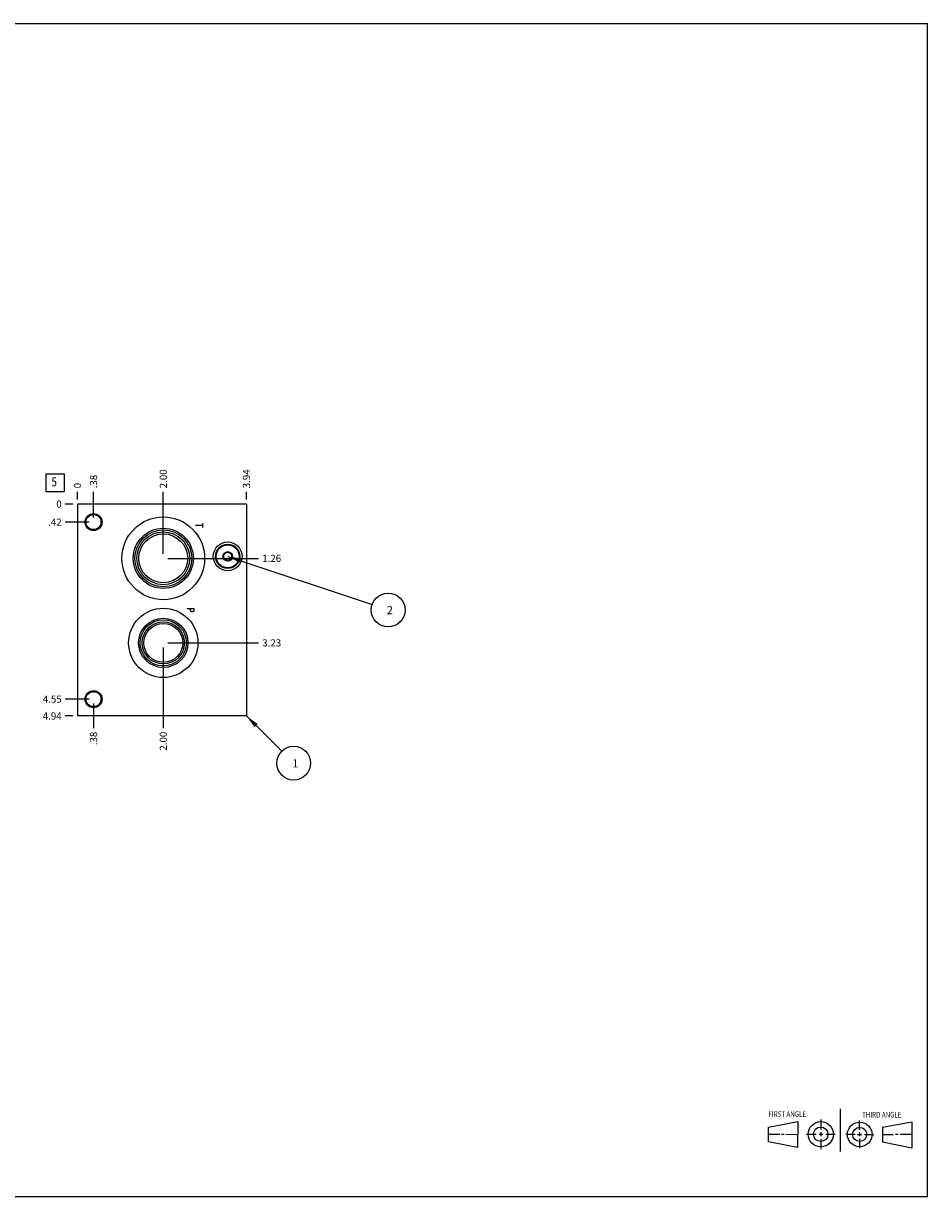
# Model space of a CAD drawing. Units: inches. Extents: x 0.3 to 21.7, y 0.3 to 16.7.
# Drawn here: x 9.1 to 21.7, y 0.3 to 16.7 of the extents above; entities that cross this region are included whole.
import ezdxf

# ---------------------------------------------------------------- set-up
doc = ezdxf.new("R2010")
doc.units = ezdxf.units.IN
doc.header["$LTSCALE"] = 1.21
doc.header["$MEASUREMENT"] = 0
doc.layers.get('0').update_dxf_attribs({"linetype": 'CONTINUOUS'})
doc.styles.get("Standard").update_dxf_attribs({"font": 'txt', "width": 0.8})
doc.dimstyles.new('DIMSTYLE_1', dxfattribs={"dimtxt": 0.1, "dimasz": 0.1875, "dimexe": 0.125, "dimexo": 0.0625, "dimgap": 0.025, "dimtad": 0, "dimtih": 1, "dimtoh": 1, "dimlfac": 1.666667, "dimzin": 4, "dimdsep": 46, "dimtxsty": 'STANDARD', "dimblk": '_FILLED', "dimblk1": '_FILLED', "dimblk2": '_FILLED', "dimcen": 0.09, "dimadec": 0, "dimazin": 0, "dimtfac": 1, "dimtofl": 0, "dimtmove": 0, "dimatfit": 3, "dimldrblk": '_FILLED', "dimfxl": 1, "dimtolj": 1, "dimtzin": 4, "dimarcsym": 0})
doc.dimstyles.new('DIMSTYLE_2', dxfattribs={"dimtxt": 0.1, "dimasz": 0.1875, "dimexe": 0.125, "dimexo": 0.0625, "dimgap": 0.025, "dimtad": 0, "dimtih": 1, "dimtoh": 1, "dimdec": 0, "dimlfac": 1.666667, "dimzin": 4, "dimdsep": 46, "dimtxsty": 'STANDARD', "dimblk": '_FILLED', "dimblk1": '_FILLED', "dimblk2": '_FILLED', "dimcen": 0.09, "dimadec": 0, "dimazin": 0, "dimtfac": 1, "dimtdec": 0, "dimtofl": 0, "dimtmove": 0, "dimatfit": 3, "dimldrblk": '_FILLED', "dimfxl": 1, "dimtolj": 1, "dimtzin": 4, "dimarcsym": 0})
doc.dimstyles.get("Standard").update_dxf_attribs({"dimtxt": 0.1, "dimasz": 0.1875, "dimexe": 0.125, "dimexo": 0.0625, "dimgap": 0.09, "dimtad": 0, "dimtih": 1, "dimtoh": 1, "dimdec": 3, "dimzin": 4, "dimdsep": 46, "dimtxsty": 'STANDARD', "dimblk": '_FILLED', "dimblk1": '_FILLED', "dimblk2": '_FILLED', "dimcen": 0.09, "dimadec": 0, "dimazin": 0, "dimtp": 0.001, "dimtm": 0.001, "dimtfac": 1, "dimtdec": 3, "dimtofl": 0, "dimtmove": 0, "dimatfit": 3, "dimldrblk": '_FILLED', "dimfxl": 1, "dimtolj": 1, "dimtzin": 4, "dimarcsym": 0})

# ---------------------------------------------------------------- blocks, each defined once
blk = doc.blocks.new('SUN_FIRST_THIRD_ANGLE_BL0', base_point=(20.482, 1.229))
at = {"color": 7, "linetype": 'CONTINUOUS'}
for p, q in [((20.48, 1.528), (20.477, 0.929)), ((19.476, 1.272), (19.885, 1.351)), ((19.885, 1.351), (19.883, 0.985)), ((20.208, 1.376), (20.207, 1.238)), ((20.749, 1.234), (20.749, 1.364)), ((21.07, 1.27), (21.479, 1.345)), ((21.479, 1.345), (21.479, 0.978)), ((19.477, 1.066), (19.478, 1.271)), ((19.477, 1.173), (19.633, 1.172)), ((19.66, 1.172), (19.695, 1.172)), ((19.719, 1.171), (19.885, 1.17)), ((20.007, 1.175), (20.144, 1.174)), ((20.183, 1.173), (20.238, 1.172)), ((20.208, 1.202), (20.207, 1.143)), ((20.276, 1.172), (20.408, 1.171)), ((20.688, 1.17), (20.557, 1.17)), ((20.717, 1.17), (20.783, 1.168)), ((20.749, 1.199), (20.749, 1.143)), ((20.818, 1.169), (20.948, 1.169)), ((21.07, 1.27), (21.069, 1.062)), ((21.221, 1.166), (21.071, 1.166)), ((21.288, 1.169), (21.25, 1.169)), ((21.479, 1.169), (21.316, 1.169)), ((19.883, 0.985), (19.477, 1.066)), ((20.209, 1.101), (20.208, 0.963)), ((20.75, 1.106), (20.75, 0.976)), ((21.479, 0.978), (21.069, 1.062))]:
    blk.add_line(p, q, dxfattribs=at)
for centre, radius in [((20.207, 1.172), 0.176), ((20.751, 1.169), 0.172), ((20.207, 1.172), 0.101), ((20.751, 1.169), 0.0985)]:
    blk.add_circle(centre, radius, dxfattribs=at)
at = {"color": 2, "linetype": 'CONTINUOUS', "width": 0.8}
for s, p in [('FIRST ANGLE', (19.475, 1.414)), ('THIRD ANGLE', (20.784, 1.405))]:
    blk.add_text(s, height=0.08, dxfattribs=at).set_placement(p)
blk = doc.blocks.new('*D0')
at = {"color": 2, "linetype": 'CONTINUOUS'}
blk.add_line((12.181, 10.044), (12.181, 10.151), dxfattribs=at)
at = {"color": 2, "linetype": 'CONTINUOUS', "insert": (12.131, 10.201), "char_height": 0.1, "width": 0.32, "attachment_point": 1, "rotation": 90, "line_spacing_factor": 0.9}
blk.add_mtext('3.94', dxfattribs=at)
blk = doc.blocks.new('_FILLED')
at = {"color": 0, "linetype": 'BYBLOCK'}
blk.add_solid([(0, 0), (-1, 0.167), (-1, -0.167)], dxfattribs=at)
blk = doc.blocks.new('*D1')
at = {"color": 2, "linetype": 'CONTINUOUS'}
blk.add_line((9.819, 10.044), (9.819, 10.151), dxfattribs=at)
at = {"color": 2, "linetype": 'CONTINUOUS', "insert": (9.769, 10.201), "char_height": 0.1, "width": 0.08, "attachment_point": 1, "rotation": 90, "line_spacing_factor": 0.9}
blk.add_mtext('0', dxfattribs=at)
blk = doc.blocks.new('*D2')
at = {"color": 2, "linetype": 'CONTINUOUS'}
blk.add_line((9.756, 7.019), (9.649, 7.019), dxfattribs=at)
at = {"color": 2, "linetype": 'CONTINUOUS', "insert": (9.599, 7.069), "char_height": 0.1, "width": 0.32, "attachment_point": 3, "line_spacing_factor": 0.9}
blk.add_mtext('4.94', dxfattribs=at)
blk = doc.blocks.new('*D3')
at = {"color": 2, "linetype": 'CONTINUOUS'}
blk.add_line((9.756, 9.981), (9.649, 9.981), dxfattribs=at)
at = {"color": 2, "linetype": 'CONTINUOUS', "insert": (9.599, 10.031), "char_height": 0.1, "width": 0.08, "attachment_point": 3, "line_spacing_factor": 0.9}
blk.add_mtext('0', dxfattribs=at)
blk = doc.blocks.new('*D4')
at = {"color": 2, "linetype": 'CONTINUOUS'}
blk.add_line((10.044, 9.791), (10.044, 10.151), dxfattribs=at)
at = {"color": 2, "linetype": 'CONTINUOUS', "insert": (9.994, 10.201), "char_height": 0.1, "width": 0.24, "attachment_point": 1, "rotation": 90, "line_spacing_factor": 0.9}
blk.add_mtext('.38', dxfattribs=at)
blk = doc.blocks.new('*D5')
at = {"color": 2, "linetype": 'CONTINUOUS'}
blk.add_line((9.981, 9.728), (9.649, 9.728), dxfattribs=at)
at = {"color": 2, "linetype": 'CONTINUOUS', "insert": (9.599, 9.778), "char_height": 0.1, "width": 0.24, "attachment_point": 3, "line_spacing_factor": 0.9}
blk.add_mtext('.42', dxfattribs=at)
blk = doc.blocks.new('*D6')
at = {"color": 2, "linetype": 'CONTINUOUS'}
blk.add_line((10.044, 7.191), (10.044, 6.849), dxfattribs=at)
at = {"color": 2, "linetype": 'CONTINUOUS', "insert": (9.994, 6.799), "char_height": 0.1, "width": 0.24, "attachment_point": 3, "rotation": 90, "line_spacing_factor": 0.9}
blk.add_mtext('.38', dxfattribs=at)
blk = doc.blocks.new('*D7')
at = {"color": 2, "linetype": 'CONTINUOUS'}
blk.add_line((9.981, 7.254), (9.649, 7.254), dxfattribs=at)
at = {"color": 2, "linetype": 'CONTINUOUS', "insert": (9.599, 7.304), "char_height": 0.1, "width": 0.32, "attachment_point": 3, "line_spacing_factor": 0.9}
blk.add_mtext('4.55', dxfattribs=at)
blk = doc.blocks.new('*D8')
at = {"color": 2, "linetype": 'CONTINUOUS'}
blk.add_line((11.019, 9.285), (11.019, 10.151), dxfattribs=at)
at = {"color": 2, "linetype": 'CONTINUOUS', "insert": (10.969, 10.201), "char_height": 0.1, "width": 0.32, "attachment_point": 1, "rotation": 90, "line_spacing_factor": 0.9}
blk.add_mtext('2.00', dxfattribs=at)
blk = doc.blocks.new('*D9')
at = {"color": 2, "linetype": 'CONTINUOUS'}
blk.add_line((11.081, 9.222), (12.351, 9.222), dxfattribs=at)
at = {"color": 2, "linetype": 'CONTINUOUS', "insert": (12.401, 9.272), "char_height": 0.1, "width": 0.32, "attachment_point": 1, "line_spacing_factor": 0.9}
blk.add_mtext('1.26', dxfattribs=at)
blk = doc.blocks.new('*D10')
at = {"color": 2, "linetype": 'CONTINUOUS'}
blk.add_line((11.019, 7.978), (11.019, 6.849), dxfattribs=at)
at = {"color": 2, "linetype": 'CONTINUOUS', "insert": (10.969, 6.799), "char_height": 0.1, "width": 0.32, "attachment_point": 3, "rotation": 90, "line_spacing_factor": 0.9}
blk.add_mtext('2.00', dxfattribs=at)
blk = doc.blocks.new('*D11')
at = {"color": 2, "linetype": 'CONTINUOUS'}
blk.add_line((11.081, 8.04), (12.351, 8.04), dxfattribs=at)
at = {"color": 2, "linetype": 'CONTINUOUS', "insert": (12.401, 8.09), "char_height": 0.1, "width": 0.32, "attachment_point": 1, "line_spacing_factor": 0.9}
blk.add_mtext('3.23', dxfattribs=at)
blk = doc.blocks.new('SUN_FACENUMBER_BL1', base_point=(9.508, 10.277))
at = {"color": 2, "linetype": 'CONTINUOUS'}
for p, q in [((9.383, 10.402), (9.633, 10.402)), ((9.383, 10.152), (9.383, 10.402)), ((9.633, 10.402), (9.633, 10.152)), ((9.633, 10.152), (9.383, 10.152))]:
    blk.add_line(p, q, dxfattribs=at)
at = {"color": 2, "linetype": 'CONTINUOUS', "width": 0.8}
blk.add_text('5', height=0.125, dxfattribs=at).set_placement((9.456, 10.228))
blk = doc.blocks.new('SUN_NBOMBALLOON_BL2', base_point=(14.161, 8.5))
at = {"color": 2, "linetype": 'CONTINUOUS'}
blk.add_circle((14.161, 8.5), 0.236, dxfattribs=at)
at = {"color": 2, "linetype": 'CONTINUOUS', "insert": (14.14, 8.555), "char_height": 0.115, "width": 0.092, "attachment_point": 1, "line_spacing_factor": 0.9}
blk.add_mtext('2', dxfattribs=at)
blk = doc.blocks.new('SUN_NBOMBALLOON_BL3', base_point=(12.841, 6.359))
at = {"color": 2, "linetype": 'CONTINUOUS'}
blk.add_circle((12.841, 6.359), 0.236, dxfattribs=at)
at = {"color": 2, "linetype": 'CONTINUOUS', "insert": (12.82, 6.414), "char_height": 0.115, "width": 0.092, "attachment_point": 1, "line_spacing_factor": 0.9}
blk.add_mtext('1', dxfattribs=at)

msp = doc.modelspace()

# ---------------------------------------------------------------- linework, layer by layer
at = {"color": 7, "linetype": 'CONTINUOUS'}
for p, q in [((0.3013, 16.6988), (21.6988, 16.6988)), ((21.6988, 0.3013), (21.6988, 16.6988)), ((9.8186, 9.9814), (9.8186, 7.0186)), ((12.1814, 9.9814), (9.8186, 9.9814)), ((12.1814, 9.9814), (12.1814, 7.0186)), ((11.8622, 9.2826), (11.9186, 9.3151)), ((11.8622, 9.2826), (11.8622, 9.2174)), ((11.9186, 9.1849), (11.8622, 9.2174)), ((11.9186, 9.3151), (11.975, 9.2826)), ((11.975, 9.2174), (11.9186, 9.1849)), ((11.975, 9.2174), (11.975, 9.2826)), ((12.1814, 7.0186), (9.8186, 7.0186)), ((0.3013, 0.3013), (21.6988, 0.3013))]:
    msp.add_line(p, q, dxfattribs=at)
at = {"color": 4, "linetype": 'CONTINUOUS'}
for p, q in [((11.5646, 9.6814), (11.4686, 9.6814)), ((11.5646, 9.7114), (11.5646, 9.6514)), ((11.3486, 8.5228), (11.4446, 8.5228)), ((11.3966, 8.4928), (11.3966, 8.5228)), ((11.4046, 8.4808), (11.3966, 8.4928)), ((11.4126, 8.4748), (11.4046, 8.4808)), ((11.4286, 8.4748), (11.4126, 8.4748)), ((11.4366, 8.4808), (11.4286, 8.4748)), ((11.4446, 8.4928), (11.4366, 8.4808)), ((11.4446, 8.5228), (11.4446, 8.4928))]:
    msp.add_line(p, q, dxfattribs=at)
at = {"color": 7, "linetype": 'CONTINUOUS'}
for centre, radius in [((10.0436, 9.7282), 0.1191), ((10.0436, 9.7282), 0.1044), ((11.0186, 9.2224), 0.5781), ((11.0186, 9.2224), 0.42), ((11.0186, 9.2224), 0.3978), ((11.0186, 9.2224), 0.3693), ((11.0186, 9.2224), 0.3423), ((11.9186, 9.25), 0.2016), ((11.9186, 9.25), 0.1689), ((11.9186, 9.25), 0.1593), ((11.9186, 9.25), 0.0657), ((11.9186, 9.25), 0.0564), ((11.0186, 8.0404), 0.4842), ((11.0186, 8.0404), 0.345), ((11.0186, 8.0404), 0.3228), ((11.0186, 8.0404), 0.2943), ((11.0186, 8.0404), 0.2718), ((10.0436, 7.2538), 0.1191), ((10.0436, 7.2538), 0.1044)]:
    msp.add_circle(centre, radius, dxfattribs=at)

# ---------------------------------------------------------------- block references
at = {"color": 2, "linetype": 'CONTINUOUS'}
for name, p in [('SUN_FACENUMBER_BL1', (9.5084, 10.2773)), ('SUN_NBOMBALLOON_BL2', (14.1614, 8.5)), ('SUN_NBOMBALLOON_BL3', (12.8414, 6.3586)), ('SUN_FIRST_THIRD_ANGLE_BL0', (20.4817, 1.229))]:
    msp.add_blockref(name, p, dxfattribs=at)

# ---------------------------------------------------------------- dimensions: what is measured, and where the dimension line sits
for feature_location, offset, dtype, origin, dimstyle, picture, middle in [((12.1814, 10.0439), (0, 0.1075), 1, (9.8186, 9.9814), 'DIMSTYLE_1', '*D0', (12.1814, 10.3639)), ((11.0186, 9.2849), (0, 0.8665), 1, (9.8186, 9.9814), 'DIMSTYLE_1', '*D8', (11.0186, 10.3614)), ((10.0436000109, 9.7907000661), (0, 0.3606999946), 1, (9.8186000109, 9.9814000607), 'DIMSTYLE_1', '*D4', (10.043599864, 10.3314000559)), ((9.8186000109, 10.0439000607), (0, 0.1075), 1, (9.8186000109, 9.9814000607), 'DIMSTYLE_2', '*D1', (9.818599864, 10.2413998423)), ((9.7561000109, 9.9814000607), (-0.1075, 0), 0, (9.8186000109, 9.9814000607), 'DIMSTYLE_2', '*D3', (9.5585998535, 9.9814000244)), ((9.7561, 7.0186), (-0.1075, 0), 0, (9.8186, 9.9814), 'DIMSTYLE_1', '*D2', (9.4411, 7.0186)), ((9.9811, 7.2538), (-0.3325, 0), 0, (9.8186, 9.9814), 'DIMSTYLE_1', '*D7', (9.4411, 7.2538)), ((9.9811, 9.7282), (-0.3325, 0), 0, (9.8186, 9.9814), 'DIMSTYLE_1', '*D5', (9.4861, 9.7282)), ((10.0436000109, 7.1913000584), (0, -0.3427001191), 1, (9.8186000109, 9.9814000607), 'DIMSTYLE_1', '*D6', (10.0436000662, 6.6885999346)), ((11.08110001, 9.22240007), (1.27029998, 0), 0, (9.81860001, 9.98140006), 'DIMSTYLE_1', '*D9', (12.57140009, 9.22240002)), ((11.0186, 7.9779), (0, -1.1293), 1, (9.8186, 9.9814), 'DIMSTYLE_1', '*D10', (11.0186, 6.6386)), ((11.08110001, 8.04040012), (1.27029998, 0), 0, (9.81860001, 9.98140006), 'DIMSTYLE_1', '*D11', (12.56390002, 8.04040021))]:
    dim = msp.add_ordinate_dim(feature_location=feature_location, offset=offset, dtype=dtype, origin=origin, dimstyle=dimstyle, dxfattribs=at)
    dim.commit()
    dim.dimension.update_dxf_attribs({"geometry": picture, "text_midpoint": middle})

# ---------------------------------------------------------------- leaders
for points in [[(11.9186, 9.25), (13.9377, 8.5748)], [(12.1814, 7.0186), (12.6746, 6.5254)]]:
    msp.add_leader(points, dimstyle='STANDARD', override={"dimtad": 0}, dxfattribs=at)

doc.saveas('drawing.dxf')
